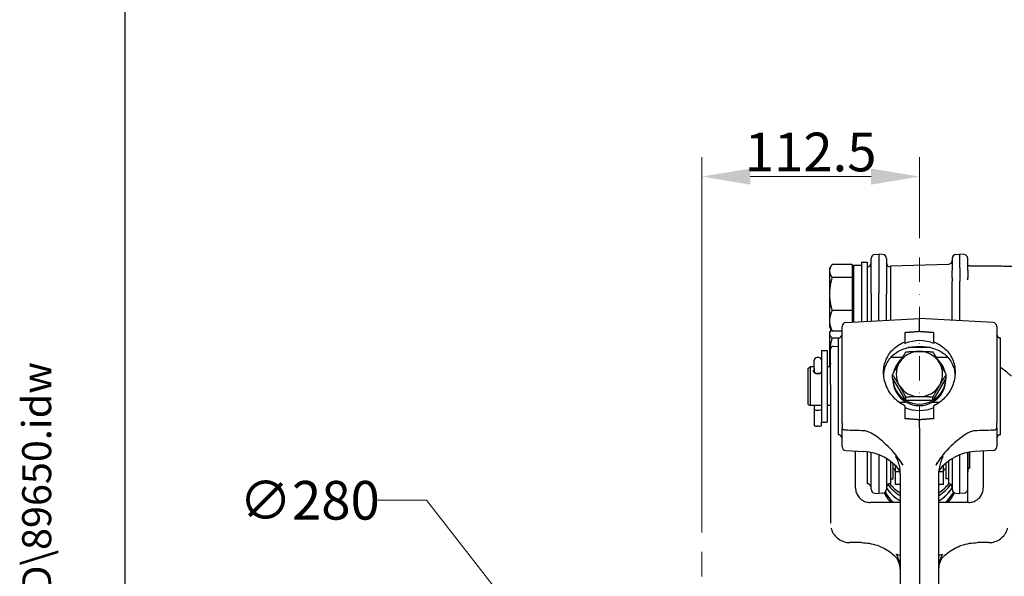
# Model space of a CAD drawing. Units: millimetres. Extents: x 155 to 2090, y 19 to 2724.
# Drawn here: x 155 to 665, y 1272 to 1560 of the extents above; entities that cross this region are included whole.
import ezdxf
from ezdxf.enums import TextEntityAlignment as Align

# ---------------------------------------------------------------- set-up
doc = ezdxf.new("R2010")
doc.units = ezdxf.units.MM
doc.header["$LTSCALE"] = 10
doc.linetypes.add('DASHDOT2', pattern=[12.7, 6.35, -3.175, 0, -3.175])
for name, color, linetype, lineweight in [('Centerline(Hillmar_metric)', 7, 'Continuous', 18), ('Dimensions(Hillmar_metric)', 7, 'Continuous', 13), ('Sketch Geometry(Hillmar_metric)', 7, 'Continuous', 25), ('Symbols(Hillmar_metric)', 7, 'Continuous', 18), ('Visible Edges(Hillmar_metric)', 7, 'Continuous', 25)]:
    doc.layers.add(name, color=color, linetype=linetype, lineweight=lineweight)
doc.styles.add('Hillmar_metric_Dimensions', font='arial.ttf')
doc.styles.add('Hillmar_metric_title_block', font='arial.ttf')
doc.styles.add('Text Style48', font='arial.ttf')
doc.styles.add('Text Style95', font='arial.ttf')
doc.styles.add('Text Style96', font='arialbd.ttf')
doc.dimstyles.new('DEFAULT-ISO-Method 1b-Hillmar_metric', dxfattribs={"dimscale": 10, "dimtxt": 2, "dimasz": 2.5, "dimexe": 1, "dimexo": 1, "dimgap": 0.25, "dimtad": 1, "dimtih": 1, "dimtoh": 1, "dimrnd": 1e-08, "dimdsep": 46, "dimtxsty": 'Hillmar_metric_Dimensions', "dimcen": 0.09, "dimdle": 8, "dimclrd": 7, "dimclre": 7, "dimclrt": 7, "dimazin": 2, "dimtfac": 0.75, "dimtmove": 0, "dimatfit": 3, "dimfxl": 1, "dimtolj": 1, "dimlwd": 9, "dimlwe": 9, "dimarcsym": 0})

# ---------------------------------------------------------------- blocks, each defined once
blk = doc.blocks.new('Borders Default Border')
at = {"layer": 'Sketch Geometry(Hillmar_metric)', "flags": 128}
blk.add_lwpolyline([(21, 12), (21, 272.4), (209, 272.4), (209, 12), (21, 12)], dxfattribs=at)
blk = doc.blocks.new('Title Blocks Hillmar_Metric')
at = {"layer": 'Symbols(Hillmar_metric)', "color": 7}
for tag, p, height, rotation, style in [('<Line1>_001', (107.791, 267.849), 2.5, 0.2344, 'Text Style96'), ('<Line2>_001', (95.255, 263.439), 2.5, 0.2344, 'Text Style96'), ('<Line3>_001', (112.958, 259.12), 2.5, 0.2344, 'Text Style96'), ('<Line4>_001', (114.698, 254.762), 2.5, 0.2344, 'Text Style96'), ('<Line5>_001', (117.669, 250.389), 2.5, 0.2344, 'Text Style96'), ('<Form_Number>_001', (169.88, 249.936), 2.5, 0.2344, 'Text Style48'), ('<Page>_001', (153.841, 242.551), 2.2, 0.2344, 'Text Style95'), ('FILENAME_AND_PATH_001', (21.589, 14.111), 1.5, 90, 'Hillmar_metric_title_block')]:
    blk.add_attdef(tag, p, '', height=height, rotation=rotation, dxfattribs=dict(at, style=style))
at = {"layer": 'Symbols(Hillmar_metric)', "color": 7, "style": 'Text Style48'}
for tag, p in [('<Sheet_Number>', (169.919, 266.17)), ('<Job_Number>', (169.919, 258.67)), ('<Document_Package_Number.>', (169.919, 243.67))]:
    blk.add_attdef(tag, text='', height=2.5, rotation=0.2344, dxfattribs=at).set_placement(p, align=Align.MIDDLE_LEFT)
at = {"layer": 'Symbols(Hillmar_metric)', "color": 7}
for tag, height, style, p in [('<Document_Package_Number_Rev..>', 2.5, 'Text Style48', (208.419, 243.67)), ('<Date>', 2.2, 'Text Style95', (138.419, 243.67))]:
    blk.add_attdef(tag, text='', height=height, rotation=0.2344, dxfattribs=dict(at, style=style)).set_placement(p, align=Align.MIDDLE_CENTER)
blk = doc.blocks.new('*D28')
at = {"layer": 'Defpoints', "color": 0, "linetype": 'Continuous', "transparency": 16777216}
for p in [(421.9, 1240.25), (594.71, 1019.94)]:
    blk.add_point(p, dxfattribs=at)
at = {"layer": 'Dimensions(Hillmar_metric)', "color": 7, "linetype": 'Continuous', "lineweight": 9, "transparency": 16777216}
for p, q in [((365.78, 1311.8), (340.78, 1311.8)), ((421.9, 1240.25), (365.78, 1311.8)), ((579.28, 1039.61), (437.33, 1220.58))]:
    blk.add_line(p, q, dxfattribs=at)
at = {"layer": 'Dimensions(Hillmar_metric)', "color": 7, "linetype": 'Continuous', "transparency": 16777216}
for points in [[(440.61, 1223.15), (434.05, 1218.01), (421.9, 1240.25)], [(582.56, 1042.18), (576, 1037.04), (594.71, 1019.94)]]:
    blk.add_solid(points, dxfattribs=at)
at = {"layer": 'Dimensions(Hillmar_metric)', "color": 7, "linetype": 'Continuous', "lineweight": 13, "transparency": 16777216, "insert": (305.34, 1311.8), "char_height": 20, "attachment_point": 5, "style": 'Hillmar_metric_Dimensions'}
blk.add_mtext('\\A1;∅280', dxfattribs=at)
blk = doc.blocks.new('*D32')
at = {"layer": 'Defpoints', "color": 0, "linetype": 'Continuous', "transparency": 16777216}
for p in [(620.8, 1479.18), (620.8, 1437.38), (508.3, 1285.09)]:
    blk.add_point(p, dxfattribs=at)
at = {"layer": 'Dimensions(Hillmar_metric)', "color": 7, "linetype": 'Continuous', "lineweight": 9, "transparency": 16777216}
for p, q in [((508.3, 1295.09), (508.3, 1489.18)), ((620.8, 1447.38), (620.8, 1489.18)), ((533.3, 1479.18), (595.8, 1479.18))]:
    blk.add_line(p, q, dxfattribs=at)
at = {"layer": 'Dimensions(Hillmar_metric)', "color": 7, "linetype": 'Continuous', "transparency": 16777216}
for points in [[(533.3, 1483.35), (533.3, 1475.01), (508.3, 1479.18)], [(595.8, 1483.35), (595.8, 1475.01), (620.8, 1479.18)]]:
    blk.add_solid(points, dxfattribs=at)
at = {"layer": 'Dimensions(Hillmar_metric)', "color": 7, "linetype": 'Continuous', "lineweight": 13, "transparency": 16777216, "insert": (564.55, 1491.89), "char_height": 20, "attachment_point": 5, "style": 'Hillmar_metric_Dimensions'}
blk.add_mtext('\\A1;112.5', dxfattribs=at)

msp = doc.modelspace()

# ---------------------------------------------------------------- linework, layer by layer
at = {"layer": 'Centerline(Hillmar_metric)', "linetype": 'DASHDOT2', "ltscale": 0.2}
for p, q in [((620.8022, 1437.3786), (620.8022, 980.6117)), ((508.3022, 1285.0928), (508.3022, 975.0928))]:
    msp.add_line(p, q, dxfattribs=at)
at = {"layer": 'Sketch Geometry(Hillmar_metric)'}
msp.add_line((209.9947, 247.4386), (209.9947, 1607.3786), dxfattribs=at)
at = {"layer": 'Visible Edges(Hillmar_metric)'}
for p, q in [((595.8022, 1418.5154), (595.8022, 1436.8869)), ((597.6975, 1438.8841), (599.8022, 1438.9944)), ((599.8022, 1438.9944), (599.8022, 1418.7243)), ((601.9068, 1438.8841), (599.8022, 1438.9944)), ((603.8022, 1436.8869), (603.8022, 1418.5154)), ((637.8022, 1436.8869), (637.8022, 1430.545)), ((639.6975, 1438.8841), (641.8022, 1438.9944)), ((641.8022, 1431.9972), (641.8022, 1438.9944)), ((643.9068, 1438.8841), (641.8022, 1438.9944)), ((645.8022, 1430.545), (645.8022, 1436.8869)), ((574.3021, 1431.4944), (575.0139, 1432.7273)), ((574.3021, 1431.4944), (574.3021, 1430.3552)), ((586.0021, 1433.6657), (575.6418, 1433.6657)), ((586.0021, 1433.6657), (586.0021, 1427.0446)), ((586.8022, 1433.2944), (586.8022, 1403.939)), ((586.8022, 1433.2944), (590.8022, 1433.2944)), ((590.8022, 1434.9944), (590.8022, 1404.1486)), ((590.8022, 1434.9944), (593.8022, 1434.9944)), ((593.8022, 1434.9944), (593.8022, 1404.3059)), ((605.8022, 1433.0517), (635.8545, 1433.8387)), ((605.8022, 1433.0517), (605.8022, 1404.9348)), ((641.8022, 1431.9972), (641.8022, 1428.4682)), ((574.3021, 1430.3552), (574.3021, 1418.4589)), ((586.0021, 1427.0446), (575.6418, 1427.0446)), ((586.0021, 1430.3444), (586.8022, 1430.3444)), ((586.0021, 1427.0446), (586.0021, 1409.8733)), ((637.8022, 1426.8673), (637.8022, 1430.545)), ((637.8022, 1426.8673), (637.8022, 1424.9569)), ((641.8022, 1428.4682), (641.8022, 1425.1658)), ((645.8022, 1430.545), (645.8022, 1426.8673)), ((645.8022, 1425.7297), (645.8022, 1426.8673)), ((637.8022, 1404.8299), (637.8022, 1424.9569)), ((641.8022, 1404.6203), (641.8022, 1425.1658)), ((574.3021, 1418.4589), (574.3021, 1404.5982)), ((595.8022, 1418.5154), (595.8022, 1404.4107)), ((599.8022, 1404.6203), (599.8022, 1418.7243)), ((603.8022, 1404.8299), (603.8022, 1418.5154)), ((586.0021, 1409.8733), (575.6418, 1409.8733)), ((582.6975, 1403.7239), (620.8022, 1405.7209)), ((586.0021, 1409.8733), (586.0021, 1403.8971)), ((620.8022, 1399.1813), (620.8022, 1405.7209)), ((658.9068, 1403.7239), (620.8022, 1405.7209)), ((574.3021, 1404.5982), (574.3021, 1401.4944)), ((574.3021, 1401.4944), (575.0139, 1400.2615)), ((580.8022, 1351.6344), (580.8022, 1401.7266)), ((660.8022, 1401.7266), (660.8022, 1351.6344)), ((574.3021, 1398.4789), (574.6142, 1399.0195)), ((574.3021, 1398.4789), (574.3021, 1397.957)), ((574.3021, 1397.957), (574.3021, 1387.3213)), ((580.8022, 1399.3231), (575.6418, 1399.3231)), ((578.8022, 1395.6926), (575.6418, 1395.6926)), ((578.8022, 1395.7209), (578.8022, 1345.7209)), ((613.3022, 1398.6037), (613.3022, 1393.7128)), ((628.3022, 1393.7128), (628.3022, 1398.6037)), ((662.8022, 1345.7209), (662.8022, 1395.7209)), ((576.2237, 1391.3846), (578.8022, 1391.5197)), ((613.3022, 1392.8137), (613.3022, 1393.7128)), ((626.5945, 1390.7209), (615.0098, 1390.7209)), ((628.3022, 1393.7128), (628.3022, 1392.8137)), ((568.8572, 1385.6265), (567.7472, 1385.6265)), ((570.1522, 1389.2209), (570.1522, 1352.2209)), ((570.1522, 1389.2209), (573.1522, 1389.2209)), ((573.1522, 1389.2209), (573.1522, 1352.2209)), ((574.3021, 1387.3213), (574.3021, 1380.7209)), ((574.8022, 1371.5967), (574.8022, 1389.8867)), ((606.2212, 1385.8783), (612.1975, 1385.8783)), ((629.4068, 1385.8783), (635.3832, 1385.8783)), ((563.3022, 1380.1435), (564.3022, 1380.7209)), ((564.3022, 1380.7209), (564.3022, 1360.7209)), ((566.4522, 1380.7209), (564.3022, 1380.7209)), ((566.4522, 1379.7216), (566.4522, 1384.3315)), ((574.8022, 1380.7209), (573.1522, 1380.7209)), ((630.5121, 1384.3496), (630.4207, 1384.2156)), ((563.3022, 1361.2982), (563.3022, 1380.1435)), ((566.4522, 1379.7216), (566.4522, 1378.4429)), ((566.4522, 1378.4429), (566.4522, 1377.8075)), ((568.8572, 1377.3892), (567.7472, 1377.3892)), ((606.9458, 1375.0824), (606.9458, 1376.8288)), ((634.6586, 1375.0824), (634.6586, 1376.8288)), ((574.8022, 1371.5967), (574.8022, 1301.6699)), ((613.874, 1363.3627), (606.9458, 1375.0824)), ((607.1022, 1374.1585), (607.1022, 1374.8178)), ((634.6586, 1375.0824), (627.7304, 1363.3627)), ((634.5022, 1374.1585), (634.5022, 1374.8178)), ((613.874, 1363.3627), (613.874, 1365.109)), ((627.7304, 1363.3627), (627.7304, 1365.109)), ((563.3022, 1361.2982), (564.3022, 1360.7209)), ((570.1522, 1360.7209), (564.3022, 1360.7209)), ((566.4522, 1360.7209), (566.4522, 1358.9514)), ((574.8022, 1360.7209), (573.1522, 1360.7209)), ((614.1923, 1362.4388), (610.343, 1362.4388)), ((613.3022, 1360.6763), (613.3022, 1353.9871)), ((627.7304, 1363.3627), (613.874, 1363.3627)), ((631.2614, 1362.4388), (627.412, 1362.4388)), ((628.3022, 1353.9871), (628.3022, 1360.6763)), ((566.4522, 1358.9514), (566.4522, 1350.5098)), ((567.7472, 1358.3528), (568.8572, 1358.3528)), ((568.8572, 1350.1408), (567.7472, 1350.1408)), ((570.1522, 1350.5098), (570.1522, 1352.2209)), ((570.1522, 1352.2209), (573.1522, 1352.2209)), ((580.8022, 1351.6344), (580.8022, 1349.257)), ((620.8022, 1349.1757), (620.8022, 1353.4096)), ((660.8022, 1349.257), (660.8022, 1351.6344)), ((580.8022, 1339.4531), (580.8022, 1349.257)), ((620.8022, 1349.1757), (620.8022, 1332.0793)), ((660.8022, 1349.257), (660.8022, 1339.4531)), ((582.6975, 1337.4558), (592.1106, 1336.9625)), ((587.8022, 1318.1525), (587.8022, 1337.1883)), ((593.8022, 1336.8161), (593.8022, 1320.3833)), ((595.8022, 1317.4909), (595.8022, 1336.4917)), ((599.8022, 1335.3206), (599.8022, 1315.3833)), ((608.6303, 1334.3699), (608.6303, 1334.4275)), ((632.974, 1334.4275), (632.974, 1334.3699)), ((641.8022, 1315.3833), (641.8022, 1335.3206)), ((645.8022, 1317.4909), (645.8022, 1336.4917)), ((645.9022, 1336.5119), (645.9022, 1326.3833)), ((646.8022, 1336.6747), (646.8022, 1328.4607)), ((658.9068, 1337.4558), (649.4938, 1336.9625)), ((653.8022, 1337.1883), (653.8022, 1318.1525)), ((603.8022, 1333.3509), (603.8022, 1317.4909)), ((605.8022, 1331.9968), (605.8022, 1320.3833)), ((607.2022, 1322.8833), (607.2022, 1330.8658)), ((608.3022, 1329.8503), (608.3022, 1326.4564)), ((620.8022, 1332.0793), (620.8022, 1160.3856)), ((633.3022, 1326.4564), (633.3022, 1329.8503)), ((634.4022, 1330.8658), (634.4022, 1322.8833)), ((635.8022, 1331.9968), (635.8022, 1320.3833)), ((637.8022, 1333.3509), (637.8022, 1317.4909)), ((608.3022, 1326.4564), (608.3022, 1320.0108)), ((610.7697, 1326.4564), (608.3022, 1326.4564)), ((610.8022, 1325.3877), (610.8022, 1165.9881)), ((630.8022, 1165.9881), (630.8022, 1325.3877)), ((633.3022, 1326.4564), (630.8347, 1326.4564)), ((633.3022, 1320.0108), (633.3022, 1326.4564)), ((645.9022, 1326.3833), (645.8022, 1326.3833)), ((646.8022, 1328.4607), (645.9022, 1327.9411)), ((605.8022, 1322.8833), (607.2022, 1322.8833)), ((610.8022, 1320.0108), (608.3022, 1320.0108)), ((633.3022, 1320.0108), (630.8022, 1320.0108)), ((635.8022, 1322.8833), (634.4022, 1322.8833)), ((597.6975, 1315.4936), (599.8022, 1315.3833)), ((601.9068, 1315.4936), (599.8022, 1315.3833)), ((639.6975, 1315.4936), (641.8022, 1315.3833)), ((643.9068, 1315.4936), (641.8022, 1315.3833)), ((645.8022, 1310.6864), (645.8022, 1317.4909)), ((610.8022, 1310.7223), (595.2974, 1310.6852)), ((646.307, 1310.6852), (630.8022, 1310.7223)), ((574.8022, 1301.6699), (574.8022, 1299.9181)), ((590.7986, 1289.8923), (584.7986, 1289.9067)), ((656.8058, 1289.9067), (650.8058, 1289.8923)), ((608.9833, 1283.7581), (608.9833, 1283.9075)), ((632.621, 1283.9075), (632.621, 1283.7581))]:
    msp.add_line(p, q, dxfattribs=at)
for centre, radius, start, end in [((597.8022, 1436.8869), 2, 93, 180), ((601.8022, 1436.8869), 2, 0, 87), ((639.8022, 1436.8869), 2, 93, 180), ((643.8022, 1436.8869), 2, 0, 87), ((593.8022, 1434.4944), 2, 270, 0), ((605.8022, 1434.4944), 2, 180, 270), ((635.8022, 1435.838), 2, 271.5, 0), ((582.8022, 1401.7266), 2, 93, 180), ((658.8022, 1401.7266), 2, 0, 87), ((578.8022, 1397.7209), 2, 270, 0), ((662.8022, 1397.7209), 2, 180, 270), ((576.3022, 1389.8867), 1.5, 93, 180), ((567.7472, 1384.3315), 1.295, 90, 180), ((568.8572, 1384.3315), 1.295, 0, 90), ((578.8022, 1343.7209), 2, 0, 90), ((662.8022, 1343.7209), 2, 90, 180), ((582.8022, 1339.4531), 2, 180, 267), ((590.8022, 1311.9968), 25, 37.181936, 87), ((650.8022, 1311.9968), 25, 93, 142.818064), ((658.8022, 1339.4531), 2, 273, 0), ((607.1022, 1326.8833), 1.2, 0, 85.219808), ((634.5022, 1326.8833), 1.2, 94.780192, 180), ((593.8022, 1318.3833), 2, 0, 90), ((605.8022, 1318.3833), 2, 90, 180), ((635.8022, 1318.3833), 2, 0, 90), ((597.8022, 1317.4909), 2, 180, 267), ((601.8022, 1317.4909), 2, 273, 0), ((639.8022, 1317.4909), 2, 180, 267), ((643.8022, 1317.4909), 2, 273, 0)]:
    msp.add_arc(centre, radius, start, end, dxfattribs=at)
for centre, major_axis, ratio, start_param, end_param in [((620.8022, 1376.2954), (-18.5, 0), 0.97674454, 4.29496671, 5.12981125), ((620.8022, 1377.0591), (-12, 0), 0.97664627, 4.71238898, 5.75958653), ((620.8022, 1377.0591), (-12, 0), 0.97664627, 3.66519143, 4.71238898), ((620.8022, 1374.9105), (-13.7, 0), 0.97664627, 5.4594728, 6.07860154), ((620.8022, 1377.0591), (-12, 0), 0.97664627, 5.75958653, 6.80678408), ((620.8022, 1373.898), (12.7243, 7.8517), 0.64670337, 0.40337496, 0.42746938), ((620.8022, 1374.9105), (13.7, 0), 0.97664627, 0.20458377, 0.78306947), ((620.8022, 1377.0591), (12, 0), 0.97664627, 5.75958653, 6.80678408), ((567.7472, 1378.4429), (1.295, 0), 0.81371228, 3.14159265, 4.71238898), ((568.8572, 1378.4429), (-1.295, 0), 0.81371228, 1.57079633, 3.14159265), ((620.8022, 1374.1585), (13.7, 0), 0.97664627, 3.14159265, 6.28318531), ((620.8022, 1374.9105), (-13.7, 0), 0.97664627, 0.00696831, 1.04022924), ((620.8022, 1377.0591), (12, 0), 0.97664627, 3.66519143, 4.71238898), ((620.8022, 1377.0591), (12, 0), 0.97664627, 4.71238898, 5.75958653), ((620.8022, 1374.9105), (13.7, 0), 0.97664627, 5.24295607, 6.276217), ((620.8022, 1374.9105), (-13.7, 0), 0.97664627, 1.04130597, 2.10028668), ((567.7472, 1358.9514), (1.295, 0), 0.46224269, 3.14159265, 4.71238898), ((568.8572, 1358.9514), (-1.295, 0), 0.46224269, 1.57079633, 3.14159265), ((620.8022, 1376.2954), (18.5, 0), 0.97674454, 4.29496671, 5.12981125), ((567.7472, 1350.5098), (-1.295, 0), 0.28490682, 0, 1.57079633), ((568.8572, 1350.5098), (1.295, 0), 0.28490682, 4.71238898, 6.28318531), ((620.8022, 1331.2229), (20, 0), 0.97664627, 3.7597025, 4.1887902), ((620.8022, 1331.4377), (-19, 0), 0.97664627, 0.63920769, 1.01653449), ((620.8022, 1331.4377), (-19, 0), 0.97664627, 2.12505816, 2.50238497), ((620.8022, 1331.2229), (20, 0), 0.97664627, 5.23598776, 5.66507546), ((620.8022, 1323.8104), (-20, 0), 0.97664627, 0.43003196, 0.73508017), ((620.8022, 1324.9921), (-20, 0), 0.97664627, 0.48138371, 0.81978413), ((620.8022, 1325.1103), (20, 0), 0.97664627, 3.62766683, 3.97026143), ((620.8022, 1328.5372), (20, 0), 0.97664627, 3.69640369, 4.1887902), ((620.8022, 1328.419), (-20, 0), 0.97664627, 0.55481103, 1.04719755), ((620.8022, 1328.5372), (20, 0), 0.97664627, 5.23598776, 5.72837427), ((620.8022, 1328.419), (-20, 0), 0.97664627, 2.0943951, 2.58678162), ((620.8022, 1325.1103), (20, 0), 0.97664627, 5.45451653, 5.79711113), ((620.8022, 1324.9921), (-20, 0), 0.97664627, 2.32180852, 2.66020895), ((620.8022, 1323.8104), (-20, 0), 0.97664627, 2.40651248, 2.71156069)]:
    msp.add_ellipse(centre, major_axis=major_axis, ratio=ratio, start_param=start_param, end_param=end_param, dxfattribs=at)
for points, weights in [([(575.6418, 1433.6657), (574.3021, 1431.8916), (574.3021, 1430.3552)], [1, 1.0379548493, 1]), ([(648.0148, 1432.9981), (671.359, 1432.9146), (690.2699, 1432.8346)], [1.00000507213, 1.0011040392, 1]), ([(574.3021, 1430.3552), (574.3021, 1428.8187), (575.6418, 1427.0446)], [1, 1.0379548493, 1]), ([(575.6418, 1427.0446), (574.3021, 1422.4436), (574.3021, 1418.4589)], [1, 1.0379548493, 1]), ([(574.3021, 1418.4589), (574.3021, 1414.4743), (575.6418, 1409.8733)], [1, 1.0379548493, 1]), ([(575.6418, 1409.8733), (574.3021, 1407.0464), (574.3021, 1404.5982)], [1, 1.0379548493, 1]), ([(574.3021, 1404.5982), (574.3021, 1402.15), (575.6418, 1399.3231)], [1, 1.0379548493, 1]), ([(575.2643, 1399.8566), (574.3021, 1398.8568), (574.3021, 1397.957)], [1.0095966729, 1.03231993227, 1]), ([(574.3021, 1397.957), (574.3021, 1396.9061), (575.6418, 1395.6926)], [1, 1.0379548493, 1]), ([(575.6418, 1395.6926), (574.3021, 1391.2064), (574.3021, 1387.3213)], [1, 1.0379548493, 1]), ([(575.6418, 1399.3231), (575.276, 1399.8075), (575.0139, 1400.2615)], [1, 1.01008530666, 1.01481090766]), ([(613.3022, 1398.6037), (617.0043, 1398.8909), (620.8022, 1399.1813)], [1, 1.00003609002, 1.00000001382]), ([(620.8022, 1399.1813), (624.6001, 1398.8909), (628.3022, 1398.6037)], [1.00000001382, 1.00003609008, 1]), ([(574.3021, 1387.3213), (574.3021, 1384.8924), (574.8022, 1382.3231)], [1, 1.02339631023, 1.01794848895]), ([(610.4099, 1382.9189), (612.0176, 1385.6385), (613.874, 1388.5485)], [1, 1.0379548493, 1]), ([(613.874, 1388.5485), (617.5868, 1388.7788), (620.8022, 1388.7788)], [1, 1.0379548493, 1]), ([(620.8022, 1388.7788), (624.0176, 1388.7788), (627.7304, 1388.5485)], [1, 1.0379548493, 1]), ([(627.7304, 1388.5485), (629.5868, 1385.6385), (631.1945, 1382.9189)], [1, 1.0379548493, 1]), ([(606.9458, 1376.8288), (608.8022, 1380.1994), (610.4099, 1382.9189)], [1, 1.0379548493, 1]), ([(631.1945, 1382.9189), (632.8022, 1380.1994), (634.6586, 1376.8288)], [1, 1.0379548493, 1]), ([(610.4099, 1371.1992), (608.8022, 1373.9188), (606.9458, 1376.8288)], [1, 1.0379548493, 1]), ([(634.6586, 1376.8288), (632.8022, 1373.9188), (631.1945, 1371.1992)], [1, 1.0379548493, 1]), ([(613.874, 1365.109), (612.0176, 1368.4796), (610.4099, 1371.1992)], [1, 1.0379548493, 1]), ([(631.1945, 1371.1992), (629.5868, 1368.4796), (627.7304, 1365.109)], [1, 1.0379548493, 1]), ([(620.8022, 1365.3393), (617.5868, 1365.3393), (613.874, 1365.109)], [1, 1.0379548493, 1]), ([(627.7304, 1365.109), (624.0176, 1365.3393), (620.8022, 1365.3393)], [1, 1.0379548493, 1]), ([(620.8022, 1353.4096), (617.0043, 1353.7), (613.3022, 1353.9871)], [1.00000001382, 1.00003608996, 1]), ([(628.3022, 1353.9871), (624.6001, 1353.7), (620.8022, 1353.4096)], [1, 1.00003608993, 1.00000001382])]:
    msp.add_rational_spline(points, weights, degree=2, dxfattribs=at)
for points, knots in [([(645.8022, 1433.3893), (645.8022, 1433.344), (645.8595, 1433.2982), (646.0864, 1433.2048), (646.2657, 1433.159), (646.6617, 1433.0889), (646.8657, 1433.0619), (647.2333, 1433.028), (647.3969, 1433.0163), (647.7164, 1433.0023), (647.8628, 1432.9987), (648.0148, 1432.9981)], [-0.411289853, -0.411289853, -0.411289853, -0.411289853, -0.309952408, -0.309952408, -0.196179761, -0.196179761, -0.104728493, -0.104728493, -0.045625299, -0.045625299, 0, 0, 0, 0]), ([(613.3022, 1360.6763), (612.2112, 1361.1929), (611.1715, 1361.8225), (609.2425, 1363.2553), (608.355, 1364.0604), (606.7818, 1365.7544), (606.0392, 1366.7061), (604.7246, 1368.7609), (604.1527, 1369.864), (603.2294, 1372.149), (602.8774, 1373.333), (602.4137, 1375.6989), (602.3022, 1376.8807), (602.3022, 1379.1537), (602.4137, 1380.3119), (602.8774, 1382.5816), (603.2294, 1383.6932), (604.1527, 1385.7964), (604.7246, 1386.7901), (606.0392, 1388.6094), (606.7818, 1389.4353), (608.355, 1390.8866), (609.2425, 1391.5656), (611.1715, 1392.7634), (612.2112, 1393.2843), (613.3022, 1393.7128)], [0.69839948, 0.69839948, 0.69839948, 0.69839948, 1.04188873, 1.04188873, 1.38918497, 1.38918497, 1.73824408, 1.73824408, 2.0873032, 2.0873032, 2.43636232, 2.43636232, 2.78542143, 2.78542143, 3.13448055, 3.13448055, 3.48353967, 3.48353967, 3.83259879, 3.83259879, 4.1816579, 4.1816579, 4.52895414, 4.52895414, 4.87244339, 4.87244339, 4.87244339, 4.87244339]), ([(602.3498, 1376.7207), (602.4073, 1377.4923), (602.5171, 1378.2563), (602.931, 1380.1539), (603.309, 1381.2591), (604.2784, 1383.3019), (604.8708, 1384.242), (606.2054, 1385.92), (606.9477, 1386.6581), (608.5286, 1387.9516), (609.4319, 1388.5479), (611.3889, 1389.5698), (612.4421, 1389.9959), (614.662, 1390.672), (615.8291, 1390.9228), (618.2539, 1391.2579), (619.5128, 1391.3433), (620.8022, 1391.3433)], [9.21463842, 9.21463842, 9.21463842, 9.21463842, 9.45310415, 9.45310415, 9.82320006, 9.82320006, 10.19329596, 10.19329596, 10.56339187, 10.56339187, 10.95021332, 10.95021332, 11.33703476, 11.33703476, 11.7238562, 11.7238562, 12.11067765, 12.11067765, 12.11067765, 12.11067765]), ([(620.8022, 1391.3433), (622.0916, 1391.3433), (623.3505, 1391.2579), (625.7753, 1390.9228), (626.9424, 1390.672), (629.1622, 1389.9959), (630.2154, 1389.5698), (632.1724, 1388.5479), (633.0757, 1387.9516), (634.6567, 1386.6581), (635.3989, 1385.92), (636.7336, 1384.242), (637.3259, 1383.3019), (638.2954, 1381.2591), (638.6733, 1380.1539), (639.0873, 1378.2563), (639.197, 1377.4923), (639.2546, 1376.7207)], [0, 0, 0, 0, 0.38682144, 0.38682144, 0.77364289, 0.77364289, 1.16046433, 1.16046433, 1.54728577, 1.54728577, 1.91738168, 1.91738168, 2.28747759, 2.28747759, 2.6575735, 2.6575735, 2.89603923, 2.89603923, 2.89603923, 2.89603923]), ([(628.3022, 1393.7128), (629.3931, 1393.2843), (630.4329, 1392.7634), (632.3619, 1391.5656), (633.2493, 1390.8866), (634.8226, 1389.4353), (635.5652, 1388.6094), (636.8797, 1386.7901), (637.4517, 1385.7964), (638.3749, 1383.6932), (638.7269, 1382.5816), (639.1906, 1380.3119), (639.3022, 1379.1537), (639.3022, 1376.8807), (639.1906, 1375.6989), (638.7269, 1373.333), (638.3749, 1372.149), (637.4517, 1369.864), (636.8797, 1368.7609), (635.5652, 1366.7061), (634.8226, 1365.7544), (633.2493, 1364.0604), (632.3619, 1363.2553), (630.4329, 1361.8225), (629.3931, 1361.1929), (628.3022, 1360.6763)], [0.69839948, 0.69839948, 0.69839948, 0.69839948, 1.04188873, 1.04188873, 1.38918497, 1.38918497, 1.73824408, 1.73824408, 2.0873032, 2.0873032, 2.43636232, 2.43636232, 2.78542143, 2.78542143, 3.13448055, 3.13448055, 3.48353967, 3.48353967, 3.83259879, 3.83259879, 4.1816579, 4.1816579, 4.52895414, 4.52895414, 4.87244339, 4.87244339, 4.87244339, 4.87244339]), ([(668.4804, 1375.9511), (668.4797, 1375.9517), (668.479, 1375.9523), (668.4081, 1376.0106), (668.2061, 1376.1746), (667.6929, 1376.5911), (667.4117, 1376.8193), (666.426, 1377.6171), (665.5757, 1378.3041), (664.0314, 1379.5259), (663.4349, 1379.9935), (662.8017, 1380.4798)], [0.1500476, 0.1500476, 0.1500476, 0.1500476, 0.15406275, 0.15406275, 0.53533713, 0.53533713, 0.83051207, 0.83051207, 1.42086194, 1.42086194, 1.75244003, 1.75244003, 1.75244003, 1.75244003]), ([(566.0522, 1378.6527), (566.0522, 1378.8254), (566.109, 1378.9986), (566.2853, 1379.2282), (566.3631, 1379.3015), (566.4527, 1379.367)], [1.02082603, 1.02082603, 1.02082603, 1.02082603, 1.105891008, 1.105891008, 1.151261242, 1.151261242, 1.151261242, 1.151261242]), ([(570.1517, 1377.8077), (570.0734, 1377.7271), (569.9861, 1377.6513), (569.6939, 1377.436), (569.4416, 1377.3033), (568.8875, 1377.1246), (568.5857, 1377.0791), (568.0186, 1377.0791), (567.7168, 1377.1246), (567.1628, 1377.3033), (566.9104, 1377.436), (566.512, 1377.7296), (566.339, 1377.9102), (566.109, 1378.2857), (566.0522, 1378.48), (566.0522, 1378.6527)], [0.470710555, 0.470710555, 0.470710555, 0.470710555, 0.5104053, 0.5104053, 0.595477993, 0.595477993, 0.680550686, 0.680550686, 0.765623379, 0.765623379, 0.850696072, 0.850696072, 0.935761051, 0.935761051, 1.02082603, 1.02082603, 1.02082603, 1.02082603]), ([(582.6975, 1348.021), (582.4384, 1348.0294), (582.1845, 1348.0688), (581.7147, 1348.2053), (581.5036, 1348.3013), (581.1519, 1348.5383), (581.0151, 1348.6773), (580.8446, 1348.9644), (580.803, 1349.108), (580.8022, 1349.2543), (580.8022, 1349.2557), (580.8022, 1349.257)], [0, 0, 0, 0, 0.077842974, 0.077842974, 0.155880927, 0.155880927, 0.234253091, 0.234253091, 0.304537893, 0.304537893, 0.305207238, 0.305207238, 0.305207238, 0.305207238]), ([(608.6303, 1335.2309), (606.049, 1338.4848), (603.2111, 1341.0984), (598.6738, 1344.7818), (596.2618, 1346.4307), (593.5911, 1347.5091), (592.9121, 1347.6711), (592.2079, 1347.7133), (592.1592, 1347.7155), (592.1106, 1347.7171)], [5.6425948, 5.6425948, 5.6425948, 5.6425948, 6.73728379, 6.73728379, 7.86938333, 7.86938333, 8.33433159, 8.33433159, 8.36878729, 8.36878729, 8.36878729, 8.36878729]), ([(649.4938, 1347.7171), (649.0682, 1347.7034), (648.6434, 1347.6383), (647.5945, 1347.3601), (646.9044, 1347.0882), (644.5498, 1345.8495), (642.7128, 1344.5867), (638.5862, 1341.2749), (635.6416, 1338.5935), (632.974, 1335.2309)], [10.00464815, 10.00464815, 10.00464815, 10.00464815, 10.38535249, 10.38535249, 10.90568459, 10.90568459, 11.83881942, 11.83881942, 12.97019902, 12.97019902, 12.97019902, 12.97019902]), ([(658.9068, 1348.021), (659.166, 1348.0294), (659.4199, 1348.0688), (659.8896, 1348.2053), (660.1008, 1348.3013), (660.4524, 1348.5383), (660.5892, 1348.6773), (660.7597, 1348.9642), (660.8013, 1349.1077), (660.8022, 1349.254), (660.8022, 1349.2555), (660.8022, 1349.257)], [0, 0, 0, 0, 0.077842712, 0.077842712, 0.155879923, 0.155879923, 0.234251384, 0.234251384, 0.304463658, 0.304463658, 0.305206693, 0.305206693, 0.305206693, 0.305206693]), ([(610.8836, 1332.1031), (610.6734, 1332.4268), (610.4582, 1332.7476), (609.7138, 1333.8226), (609.1745, 1334.545), (608.6303, 1335.2309)], [0.744330359, 0.744330359, 0.744330359, 0.744330359, 0.860087314, 0.860087314, 1.135985027, 1.135985027, 1.135985027, 1.135985027]), ([(608.6303, 1334.4275), (608.6303, 1334.4583), (608.637, 1334.4832), (608.6679, 1334.5072), (608.6875, 1334.51), (608.7401, 1334.4988), (608.7721, 1334.4842), (608.8605, 1334.4324), (608.9212, 1334.3865), (609.106, 1334.2321), (609.2523, 1334.0874), (609.8162, 1333.4849), (610.3817, 1332.7791), (610.9757, 1331.9055)], [0, 0, 0, 0, 0.019525742, 0.019525742, 0.035045881, 0.035045881, 0.051494418, 0.051494418, 0.077214252, 0.077214252, 0.133040475, 0.133040475, 0.299729235, 0.299729235, 0.299729235, 0.299729235]), ([(630.6286, 1331.9055), (631.2787, 1332.8615), (631.8971, 1333.6197), (632.4702, 1334.204), (632.5997, 1334.3228), (632.7568, 1334.4401), (632.8079, 1334.4731), (632.8821, 1334.5044), (632.9081, 1334.5098), (632.9438, 1334.5033), (632.955, 1334.495), (632.9706, 1334.4683), (632.974, 1334.4494), (632.974, 1334.4275)], [0, 0, 0, 0, 0.347970405, 0.347970405, 0.460469258, 0.460469258, 0.514785651, 0.514785651, 0.552835876, 0.552835876, 0.582654622, 0.582654622, 0.615489893, 0.615489893, 0.615489893, 0.615489893]), ([(608.792, 1333.9157), (608.7571, 1333.9868), (608.7255, 1334.0556), (608.6792, 1334.1686), (608.6611, 1334.2182), (608.6375, 1334.3022), (608.6303, 1334.3394), (608.6303, 1334.3699)], [0.953301071, 0.953301071, 0.953301071, 0.953301071, 1.000164329, 1.000164329, 1.037375189, 1.037375189, 1.069901854, 1.069901854, 1.069901854, 1.069901854]), ([(608.792, 1333.9157), (609.0103, 1333.4703), (609.2124, 1333.0159), (609.583, 1332.0904), (609.7513, 1331.6196), (610.0519, 1330.6662), (610.1841, 1330.1837), (610.4111, 1329.2112), (610.5058, 1328.7213), (610.6568, 1327.7386), (610.713, 1327.2457), (610.7498, 1326.7535)], [0.21073348, 0.21073348, 0.21073348, 0.21073348, 0.374621509, 0.374621509, 0.538509537, 0.538509537, 0.702397565, 0.702397565, 0.866285594, 0.866285594, 1.030173622, 1.030173622, 1.030173622, 1.030173622]), ([(612.1813, 1329.9071), (611.8983, 1330.4352), (611.5974, 1330.9594), (611.1511, 1331.6854), (611.0185, 1331.8952), (610.8836, 1332.1031)], [5.245206647, 5.245206647, 5.245206647, 5.245206647, 5.411250732, 5.411250732, 5.479472553, 5.479472553, 5.479472553, 5.479472553]), ([(630.7207, 1332.1031), (630.5858, 1331.8952), (630.4532, 1331.6854), (630.0069, 1330.9594), (629.706, 1330.4352), (629.4231, 1329.9071)], [10.031438985, 10.031438985, 10.031438985, 10.031438985, 10.099660806, 10.099660806, 10.26570489, 10.26570489, 10.26570489, 10.26570489]), ([(632.8123, 1333.9157), (632.594, 1333.4703), (632.3919, 1333.0159), (632.0213, 1332.0903), (631.853, 1331.6195), (631.5525, 1330.6661), (631.4202, 1330.1836), (631.1932, 1329.2111), (631.0985, 1328.7212), (630.9476, 1327.7385), (630.8913, 1327.2457), (630.8545, 1326.7535)], [-0.819393532, -0.819393532, -0.819393532, -0.819393532, -0.655514825, -0.655514825, -0.491636119, -0.491636119, -0.327757413, -0.327757413, -0.163878706, -0.163878706, 0, 0, 0, 0]), ([(632.974, 1334.3699), (632.974, 1334.3284), (632.9607, 1334.2743), (632.9122, 1334.1288), (632.8642, 1334.0214), (632.8123, 1333.9157)], [0, 0, 0, 0, 0.0264114323, 0.0264114323, 0.068919342, 0.068919342, 0.068919342, 0.068919342]), ([(610.8022, 1325.3552), (610.8022, 1325.4484), (610.8015, 1325.5417), (610.7987, 1325.7281), (610.7966, 1325.8214), (610.791, 1326.0079), (610.7875, 1326.1012), (610.7791, 1326.2876), (610.7742, 1326.3809), (610.763, 1326.5672), (610.7568, 1326.6604), (610.7498, 1326.7535)], [-0.155010081, -0.155010081, -0.155010081, -0.155010081, -0.124008065, -0.124008065, -0.093006048, -0.093006048, -0.062004032, -0.062004032, -0.031002016, -0.031002016, 0, 0, 0, 0]), ([(630.8022, 1325.3552), (630.8022, 1325.4484), (630.8029, 1325.5417), (630.8057, 1325.7281), (630.8078, 1325.8214), (630.8134, 1326.0079), (630.8169, 1326.1012), (630.8253, 1326.2876), (630.8301, 1326.3809), (630.8413, 1326.5672), (630.8476, 1326.6604), (630.8545, 1326.7535)], [0, 0, 0, 0, 0.031002016, 0.031002016, 0.062004032, 0.062004032, 0.093006048, 0.093006048, 0.124008065, 0.124008065, 0.155010081, 0.155010081, 0.155010081, 0.155010081]), ([(587.8022, 1318.1525), (587.8022, 1317.3684), (587.9265, 1316.5849), (588.4114, 1315.0953), (588.7719, 1314.3893), (589.6941, 1313.1236), (590.2556, 1312.5639), (591.5253, 1311.6455), (592.2331, 1311.2868), (593.7265, 1310.8057), (594.5118, 1310.6833), (595.2974, 1310.6852)], [0, 0, 0, 0, 0.31415927, 0.31415927, 0.62831853, 0.62831853, 0.9424778, 0.9424778, 1.25663706, 1.25663706, 1.57079633, 1.57079633, 1.57079633, 1.57079633]), ([(646.307, 1310.6852), (647.0926, 1310.6833), (647.8778, 1310.8057), (649.3712, 1311.2868), (650.0791, 1311.6455), (651.3487, 1312.5639), (651.9103, 1313.1236), (652.8325, 1314.3893), (653.193, 1315.0953), (653.6779, 1316.5849), (653.8022, 1317.3684), (653.8022, 1318.1525)], [-1.57079633, -1.57079633, -1.57079633, -1.57079633, -1.25663706, -1.25663706, -0.9424778, -0.9424778, -0.62831853, -0.62831853, -0.31415927, -0.31415927, 0, 0, 0, 0]), ([(575.1215, 1297.4133), (575.1723, 1297.2171), (575.229, 1297.0224), (575.6152, 1295.834), (576.0964, 1294.8895), (577.327, 1293.1945), (578.0763, 1292.4443), (579.7698, 1291.2111), (580.7138, 1290.7283), (582.7049, 1290.0773), (583.7515, 1289.9092), (584.7986, 1289.9067)], [0.25333228, 0.25333228, 0.25333228, 0.25333228, 0.31415927, 0.31415927, 0.62831853, 0.62831853, 0.9424778, 0.9424778, 1.25663706, 1.25663706, 1.57079633, 1.57079633, 1.57079633, 1.57079633]), ([(656.8058, 1289.9067), (657.8528, 1289.9092), (658.8995, 1290.0773), (660.8905, 1290.7283), (661.8346, 1291.2111), (663.5281, 1292.4443), (664.2773, 1293.1945), (665.5079, 1294.8895), (665.9891, 1295.834), (666.3754, 1297.0224), (666.4321, 1297.2171), (666.4829, 1297.4133)], [-1.57079633, -1.57079633, -1.57079633, -1.57079633, -1.25663706, -1.25663706, -0.9424778, -0.9424778, -0.62831853, -0.62831853, -0.31415927, -0.31415927, -0.25333228, -0.25333228, -0.25333228, -0.25333228]), ([(590.7986, 1289.8923), (592.1731, 1289.889), (593.5477, 1289.7722), (596.2596, 1289.3148), (597.597, 1288.9742), (600.1981, 1288.0783), (601.4619, 1287.5231), (603.8816, 1286.213), (605.0375, 1285.4582), (607.1523, 1283.8144), (608.1185, 1282.9347), (609.0105, 1281.9854)], [-1.570796327, -1.570796327, -1.570796327, -1.570796327, -1.405861882, -1.405861882, -1.240927438, -1.240927438, -1.075992993, -1.075992993, -0.911058548, -0.911058548, -0.754876695, -0.754876695, -0.754876695, -0.754876695]), ([(632.5939, 1281.9854), (633.4859, 1282.9347), (634.452, 1283.8144), (636.5668, 1285.4582), (637.7227, 1286.213), (640.1424, 1287.5231), (641.4062, 1288.0783), (644.0074, 1288.9742), (645.3447, 1289.3148), (648.0567, 1289.7722), (649.4312, 1289.889), (650.8058, 1289.8923)], [0.754876695, 0.754876695, 0.754876695, 0.754876695, 0.911058548, 0.911058548, 1.075992993, 1.075992993, 1.240927438, 1.240927438, 1.405861882, 1.405861882, 1.570796327, 1.570796327, 1.570796327, 1.570796327]), ([(608.9833, 1283.9075), (608.9833, 1283.9107), (608.9929, 1283.9036), (609.0325, 1283.8685), (609.0675, 1283.8348), (609.1146, 1283.788), (609.1222, 1283.7804), (609.13, 1283.7726)], [0, 0, 0, 0, 0.0207034329, 0.0207034329, 0.0481938474, 0.0481938474, 0.0532852116, 0.0532852116, 0.0532852116, 0.0532852116]), ([(610.8022, 1276.749), (610.8022, 1277.2886), (610.7724, 1277.8243), (610.6574, 1278.8736), (610.5723, 1279.3882), (610.3492, 1280.3994), (610.2114, 1280.8934), (609.8932, 1281.8405), (609.7133, 1282.2923), (609.4245, 1282.9243), (609.3253, 1283.1265), (609.1841, 1283.3975), (609.1382, 1283.4825), (609.0543, 1283.6336), (609.0148, 1283.7019), (608.989, 1283.7451)], [0.265017518, 0.265017518, 0.265017518, 0.265017518, 0.449974837, 0.449974837, 0.634932155, 0.634932155, 0.819889474, 0.819889474, 1.004846792, 1.004846792, 1.097325451, 1.097325451, 1.143564781, 1.143564781, 1.189804111, 1.189804111, 1.189804111, 1.189804111]), ([(610.8022, 1283.4438), (610.6805, 1283.4353), (610.5621, 1283.4281), (610.1662, 1283.4133), (609.9189, 1283.4204), (609.4729, 1283.5177), (609.2906, 1283.6116), (609.13, 1283.7726)], [0.054919149, 0.054919149, 0.054919149, 0.054919149, 0.093230332, 0.093230332, 0.187556778, 0.187556778, 0.289059831, 0.289059831, 0.289059831, 0.289059831]), ([(632.4743, 1283.7726), (632.3137, 1283.6116), (632.1315, 1283.5177), (631.6854, 1283.4204), (631.4382, 1283.4133), (631.0422, 1283.4281), (630.9239, 1283.4353), (630.8022, 1283.4438)], [0.000000004, 0.000000004, 0.000000004, 0.000000004, 0.105931612, 0.105931612, 0.204373504, 0.204373504, 0.244356198, 0.244356198, 0.244356198, 0.244356198]), ([(632.6154, 1283.7451), (632.5983, 1283.7166), (632.5749, 1283.6764), (632.4989, 1283.5427), (632.4399, 1283.4348), (632.2519, 1283.075), (632.1155, 1282.7919), (631.8008, 1282.0704), (631.6263, 1281.6089), (631.3225, 1280.6487), (631.1929, 1280.1496), (630.9873, 1279.1312), (630.9113, 1278.6142), (630.8228, 1277.6458), (630.8022, 1277.1988), (630.8022, 1276.749)], [0.365993897, 0.365993897, 0.365993897, 0.365993897, 0.396549901, 0.396549901, 0.45659092, 0.45659092, 0.581740141, 0.581740141, 0.766697458, 0.766697458, 0.951654776, 0.951654776, 1.136612093, 1.136612093, 1.290780483, 1.290780483, 1.290780483, 1.290780483]), ([(632.4743, 1283.7726), (632.5133, 1283.8116), (632.5486, 1283.8461), (632.5894, 1283.8842), (632.6014, 1283.8948), (632.617, 1283.9073), (632.621, 1283.9096), (632.621, 1283.9075)], [0.6758704117, 0.6758704117, 0.6758704117, 0.6758704117, 0.7060842438, 0.7060842438, 0.7230250708, 0.7230250708, 0.7390043583, 0.7390043583, 0.7390043583, 0.7390043583]), ([(632.621, 1283.7581), (632.621, 1283.7574), (632.6209, 1283.7566), (632.6198, 1283.7531), (632.6181, 1283.7495), (632.6154, 1283.7451)], [0, 0, 0, 0, 0.0044216396, 0.0044216396, 0.0158581348, 0.0158581348, 0.0158581348, 0.0158581348]), ([(608.9835, 1282.0358), (608.9841, 1282.0365), (608.9867, 1282.0352), (609.002, 1282.0237), (609.0229, 1282.0048), (609.0926, 1281.938), (609.1509, 1281.8795), (609.3426, 1281.6822), (609.5104, 1281.5021), (609.8445, 1281.1295), (610.0538, 1280.8881), (610.2839, 1280.6075)], [0.841356461, 0.841356461, 0.841356461, 0.841356461, 0.849987369, 0.849987369, 0.869767338, 0.869767338, 0.899906961, 0.899906961, 0.963453322, 0.963453322, 1.036433877, 1.036433877, 1.036433877, 1.036433877]), ([(608.9846, 1282.0333), (609.222, 1281.5959), (609.4376, 1281.1469), (609.8231, 1280.2298), (609.993, 1279.7617), (610.2855, 1278.8112), (610.408, 1278.3287), (610.6046, 1277.3542), (610.6786, 1276.8621), (610.7774, 1275.8732), (610.8022, 1275.3764), (610.8022, 1274.8797)], [-0.497381647, -0.497381647, -0.497381647, -0.497381647, -0.397905318, -0.397905318, -0.298428988, -0.298428988, -0.198952659, -0.198952659, -0.099476329, -0.099476329, 0, 0, 0, 0]), ([(630.8022, 1274.8797), (630.8022, 1275.3764), (630.8269, 1275.8732), (630.9257, 1276.8621), (630.9997, 1277.3542), (631.1963, 1278.3287), (631.3189, 1278.8112), (631.6114, 1279.7617), (631.7813, 1280.2298), (632.1668, 1281.1469), (632.3824, 1281.5959), (632.6198, 1282.0333)], [0, 0, 0, 0, 0.099476329, 0.099476329, 0.198952659, 0.198952659, 0.298428988, 0.298428988, 0.397905318, 0.397905318, 0.497381647, 0.497381647, 0.497381647, 0.497381647]), ([(631.3206, 1280.6073), (631.383, 1280.6836), (631.4439, 1280.7571), (631.816, 1281.1991), (632.0974, 1281.5079), (632.381, 1281.8056), (632.464, 1281.8905), (632.5619, 1281.9865), (632.5922, 1282.015), (632.6158, 1282.0341), (632.62, 1282.0368), (632.6209, 1282.0358)], [0.662359486, 0.662359486, 0.662359486, 0.662359486, 0.683812343, 0.683812343, 0.796828147, 0.796828147, 0.841941798, 0.841941798, 0.868497714, 0.868497714, 0.88059903, 0.88059903, 0.88059903, 0.88059903])]:
    msp.add_open_spline(points, degree=3, knots=knots, dxfattribs=at)
for points in [[(592.1106, 1347.7171), (588.9683, 1347.8185), (585.8306, 1347.9198), (582.6975, 1348.021)], [(658.9068, 1348.021), (655.7678, 1347.9196), (652.63, 1347.8183), (649.4938, 1347.7171)], [(632.974, 1335.2309), (632.1756, 1334.2245), (631.4204, 1333.1808), (630.7207, 1332.1031)], [(610.9757, 1331.9055), (611.4083, 1331.2693), (611.8149, 1330.5909), (612.1813, 1329.9071)], [(629.4231, 1329.9071), (629.7894, 1330.5909), (630.196, 1331.2693), (630.6286, 1331.9055)], [(608.989, 1283.7451), (608.9853, 1283.7512), (608.9833, 1283.7557), (608.9833, 1283.7581)], [(608.9846, 1282.0333), (608.984, 1282.0343), (608.9837, 1282.0351), (608.9835, 1282.0358)], [(632.6209, 1282.0358), (632.6207, 1282.0351), (632.6203, 1282.0343), (632.6198, 1282.0333)]]:
    msp.add_open_spline(points, degree=3, dxfattribs=at)

# ---------------------------------------------------------------- block references
ref = msp.add_blockref('Title Blocks Hillmar_Metric', (-44.1891, 7.2987), dxfattribs=dict(xscale=10, yscale=10, zscale=10))
ref.add_attrib('FILENAME_AND_PATH_001', 'C:\\Vault_Workspace\\Hillmar\\HILLMAR PRODUCTION\\04 THRUSTER DB\\0700-4\\07004001 TDB-MD\\02 SPC-SHT-TDB-MD\\89650.idw', (171.7027, 148.4065), dxfattribs={"layer": 'Symbols(Hillmar_metric)', "color": 7, "height": 15.0000006, "rotation": 90, "style": 'Hillmar_metric_title_block'})
at = {"xscale": 10, "yscale": 10, "zscale": 10}
msp.add_blockref('Borders Default Border', (0, 0), dxfattribs=at)

# ---------------------------------------------------------------- dimensions: what is measured, and where the dimension line sits
at = {"layer": 'Dimensions(Hillmar_metric)', "color": 7, "linetype": 'Continuous', "lineweight": 13}
dim = msp.add_linear_dim(base=(620.8022, 1479.1813), p1=(508.3022, 1285.0928), p2=(620.8022, 1437.3786), angle=180, dimstyle='DEFAULT-ISO-Method 1b-Hillmar_metric', override={"dimgap": 0.25, "dimtih": 0, "dimtoh": 0, "dimdec": 2, "dimtol": 0, "dimlim": 0, "dimtp": 0, "dimtm": 0, "dimtdec": 2, "dimtofl": 0, "dimatfit": 1}, dxfattribs=at)
dim.commit()
dim.dimension.update_dxf_attribs({"geometry": '*D32', "text_midpoint": (564.5522, 1479.1813), "dimtype": 160})
dim = msp.add_diameter_dim_2p(p1=(594.7062, 1019.9368), p2=(421.8982, 1240.2488), dimstyle='DEFAULT-ISO-Method 1b-Hillmar_metric', override={"dimgap": 0.25, "dimtad": 0, "dimdec": 2, "dimlfac": 1, "dimtol": 0, "dimlim": 0, "dimtp": 0, "dimtm": 0, "dimtdec": 2, "dimatfit": 2}, dxfattribs=at)
dim.commit()
dim.dimension.update_dxf_attribs({"geometry": '*D28', "text_midpoint": (305.3389, 1311.7951), "dimtype": 163})

doc.saveas('drawing.dxf')
